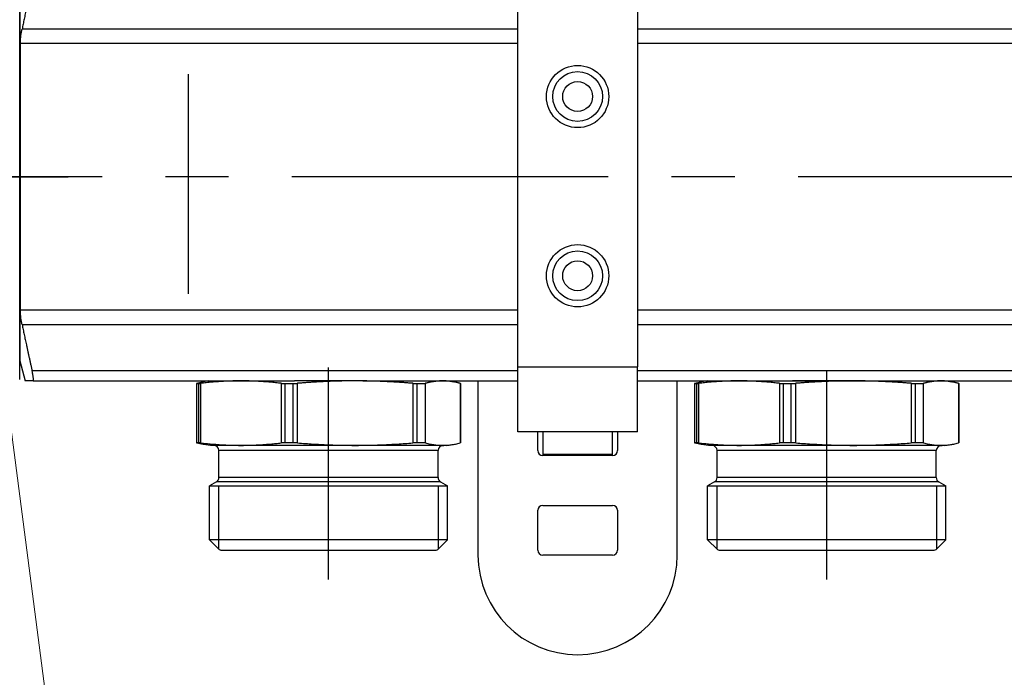
# Model space of a CAD drawing. Units: millimetres. Extents: x -286352 to 2028999, y -341462 to 154410.
# Drawn here: x -87937 to -86949, y -318100 to -317439 of the extents above; entities that cross this region are included whole.
import ezdxf

# ---------------------------------------------------------------- set-up
doc = ezdxf.new("R2010")
doc.units = ezdxf.units.MM
doc.header["$LTSCALE"] = 10
doc.linetypes.add('CENTER', pattern=[50.8, 31.75, -6.35, 6.35, -6.35])
doc.layers.add('Надписи', color=7, linetype='Continuous', lineweight=15)
doc.styles.add('Чертежный', font='isocpeur.ttf')

msp = doc.modelspace()

# ---------------------------------------------------------------- linework, layer by layer
at = {"lineweight": 18}
msp.add_line((-87873.6, -318406.1), (-88054.87, -317009.2), dxfattribs=at)
at = {"color": 0}
msp.add_line((-87936.95, -317800.85), (-87936.95, -317393.41), dxfattribs=at)
for p, q in [((-87936.95, -317412.13), (-87936.95, -317782.13)), ((-87436.95, -317788.13), (-87436.95, -317408.13)), ((-87316.95, -317408.13), (-87316.95, -317788.13)), ((-87936.28, -317731.25), (-87936.28, -317463.01)), ((-87936.95, -317782.13), (-87931.59, -317802.13)), ((-87436.95, -317853.13), (-87436.95, -317788.13)), ((-87316.95, -317853.13), (-87316.95, -317788.13)), ((-87923.53, -317802.13), (-87661.22, -317802.13)), ((-87746.95, -317802.13), (-87752.5, -317803.11)), ((-87600.17, -317802.13), (-87661.22, -317802.13)), ((-87592.67, -317802.13), (-87600.17, -317802.13)), ((-87592.67, -317802.13), (-87436.95, -317802.13)), ((-87506.95, -317802.13), (-87501.39, -317803.11)), ((-87476.95, -317802.13), (-87476.95, -317977.13)), ((-87316.95, -317802.13), (-87161.22, -317802.13)), ((-87276.95, -317802.13), (-85661.22, -317802.13)), ((-87276.95, -317977.13), (-87276.95, -317802.13)), ((-87246.95, -317802.13), (-87252.5, -317803.11)), ((-87100.17, -317802.13), (-87161.22, -317802.13)), ((-87092.67, -317802.13), (-87100.17, -317802.13)), ((-87006.95, -317802.13), (-87001.39, -317803.11)), ((-87759.54, -317804.74), (-87759.54, -317864.25)), ((-87759.35, -317804.78), (-87757.62, -317804.78)), ((-87670.33, -317804.78), (-87662.94, -317804.78)), ((-87537.93, -317804.78), (-87532.26, -317804.78)), ((-87494.35, -317804.74), (-87494.35, -317864.25)), ((-87259.54, -317804.74), (-87259.54, -317864.25)), ((-87259.35, -317804.78), (-87257.62, -317804.78)), ((-87170.33, -317804.78), (-87162.94, -317804.78)), ((-87037.93, -317804.78), (-87032.26, -317804.78)), ((-86994.35, -317804.74), (-86994.35, -317864.25)), ((-87316.95, -317853.13), (-87436.95, -317853.13)), ((-87416.95, -317872.13), (-87416.95, -317853.13)), ((-87411.95, -317853.13), (-87411.95, -317876.22)), ((-87341.95, -317876.22), (-87341.95, -317853.13)), ((-87336.95, -317853.13), (-87336.95, -317872.13)), ((-87757.62, -317864.22), (-87759.35, -317864.22)), ((-87745.45, -317867.13), (-87752.5, -317865.89)), ((-87508.45, -317867.13), (-87745.45, -317867.13)), ((-87662.94, -317864.22), (-87670.33, -317864.22)), ((-87532.26, -317864.22), (-87537.93, -317864.22)), ((-87508.45, -317867.13), (-87501.39, -317865.89)), ((-87257.62, -317864.22), (-87259.35, -317864.22)), ((-87245.45, -317867.13), (-87252.5, -317865.89)), ((-87008.45, -317867.13), (-87245.45, -317867.13)), ((-87162.94, -317864.22), (-87170.33, -317864.22)), ((-87032.26, -317864.22), (-87037.93, -317864.22)), ((-87008.45, -317867.13), (-87001.39, -317865.89)), ((-87736.95, -317899.24), (-87736.95, -317872.13)), ((-87516.95, -317899.24), (-87516.95, -317872.13)), ((-87341.95, -317876.22), (-87411.95, -317876.22)), ((-87411.95, -317876.22), (-87411.95, -317877.13)), ((-87341.95, -317877.13), (-87411.95, -317877.13)), ((-87341.95, -317877.13), (-87341.95, -317876.22)), ((-87236.95, -317899.24), (-87236.95, -317872.13)), ((-87016.95, -317899.24), (-87016.95, -317872.13)), ((-87739.45, -317903.57), (-87746.45, -317907.62)), ((-87746.45, -317907.62), (-87507.45, -317907.62)), ((-87746.45, -317961.63), (-87746.45, -317907.62)), ((-87746.45, -317907.62), (-87507.45, -317907.62)), ((-87514.45, -317903.57), (-87507.45, -317907.62)), ((-87507.45, -317961.63), (-87507.45, -317907.62)), ((-87239.45, -317903.57), (-87246.45, -317907.62)), ((-87246.45, -317907.62), (-87007.45, -317907.62)), ((-87246.45, -317961.63), (-87246.45, -317907.62)), ((-87246.45, -317907.62), (-87007.45, -317907.62)), ((-87014.45, -317903.57), (-87007.45, -317907.62)), ((-87007.45, -317961.63), (-87007.45, -317907.62)), ((-87411.95, -317927.13), (-87341.95, -317927.13)), ((-87416.95, -317972.13), (-87416.95, -317932.13)), ((-87336.95, -317932.13), (-87336.95, -317972.13)), ((-87507.45, -317961.63), (-87746.45, -317961.63)), ((-87736.68, -317971.4), (-87746.45, -317961.63)), ((-87517.21, -317971.4), (-87507.45, -317961.63)), ((-87007.45, -317961.63), (-87246.45, -317961.63)), ((-87236.68, -317971.4), (-87246.45, -317961.63)), ((-87017.21, -317971.4), (-87007.45, -317961.63)), ((-87734.91, -317972.13), (-87518.98, -317972.13)), ((-87341.95, -317977.13), (-87411.95, -317977.13)), ((-87234.91, -317972.13), (-87018.98, -317972.13))]:
    msp.add_line(p, q)
at = {"color": 252}
for p, q in [((-87436.95, -317448.7), (-87934.52, -317448.7)), ((-84436.95, -317448.7), (-87316.95, -317448.7)), ((-87936.28, -317463.01), (-87436.95, -317463.01)), ((-87316.95, -317463.01), (-84436.95, -317463.01)), ((-87436.95, -317731.25), (-87936.28, -317731.25)), ((-84436.95, -317731.25), (-87316.95, -317731.25)), ((-87934.52, -317745.56), (-87436.95, -317745.56)), ((-87316.95, -317745.56), (-84436.95, -317745.56)), ((-87436.95, -317792.13), (-87924.45, -317792.13)), ((-87436.95, -317788.13), (-87316.95, -317788.13)), ((-84436.95, -317792.13), (-87316.95, -317792.13)), ((-87757.62, -317804.78), (-87757.62, -317864.22)), ((-87755.27, -317864.42), (-87755.27, -317804.58)), ((-87674.45, -317804.58), (-87674.45, -317864.42)), ((-87670.33, -317864.22), (-87670.33, -317804.78)), ((-87662.94, -317804.78), (-87662.94, -317864.22)), ((-87658.04, -317864.42), (-87658.04, -317804.58)), ((-87542.29, -317804.58), (-87542.29, -317864.42)), ((-87537.93, -317864.22), (-87537.93, -317804.78)), ((-87529.72, -317864.42), (-87529.72, -317804.58)), ((-87494.79, -317804.58), (-87494.79, -317864.42)), ((-87257.62, -317804.78), (-87257.62, -317864.22)), ((-87255.27, -317864.42), (-87255.27, -317804.58)), ((-87174.45, -317804.58), (-87174.45, -317864.42)), ((-87170.33, -317864.22), (-87170.33, -317804.78)), ((-87162.94, -317804.78), (-87162.94, -317864.22)), ((-87158.04, -317864.42), (-87158.04, -317804.58)), ((-87042.29, -317804.58), (-87042.29, -317864.42)), ((-87037.93, -317864.22), (-87037.93, -317804.78)), ((-87029.72, -317864.42), (-87029.72, -317804.58)), ((-86994.79, -317804.58), (-86994.79, -317864.42)), ((-87516.95, -317872.13), (-87736.95, -317872.13)), ((-87016.95, -317872.13), (-87236.95, -317872.13)), ((-87516.95, -317899.24), (-87736.95, -317899.24)), ((-87016.95, -317899.24), (-87236.95, -317899.24)), ((-87514.45, -317903.57), (-87739.45, -317903.57)), ((-87737.38, -317907.62), (-87737.38, -317970.69)), ((-87516.51, -317970.69), (-87516.51, -317907.62)), ((-87014.45, -317903.57), (-87239.45, -317903.57)), ((-87237.38, -317907.62), (-87237.38, -317970.69)), ((-87016.51, -317970.69), (-87016.51, -317907.62))]:
    msp.add_line(p, q, dxfattribs=at)
at = {"color": 1}
msp.add_line((-87767.95, -317494.07), (-87767.95, -317714.58), dxfattribs=at)
at = {"color": 4, "linetype": 'CENTER'}
for p, q in [((-89134.2, -317597.13), (-87888.21, -317597.13)), ((-83790.2, -317597.13), (-88002.96, -317597.13)), ((-87626.95, -318001.63), (-87626.95, -317788.69)), ((-87126.95, -318001.63), (-87126.95, -317791.57))]:
    msp.add_line(p, q, dxfattribs=at)
for centre, radius in [((-87376.95, -317516.53), 31.25), ((-87376.95, -317516.53), 25), ((-87376.95, -317696.53), 31.25), ((-87376.95, -317696.53), 25)]:
    msp.add_circle(centre, radius)
at = {"color": 252}
for centre in [(-87376.95, -317516.53), (-87376.95, -317696.53)]:
    msp.add_circle(centre, 15, dxfattribs=at)
for centre, radius, start, end in [((-87741.95, -317872.13), 5, 0, 90), ((-87511.95, -317872.13), 5, 90, 180), ((-87241.95, -317872.13), 5, 0, 90), ((-87011.95, -317872.13), 5, 90, 180), ((-87411.95, -317872.13), 5, 180, 270), ((-87341.95, -317872.13), 5, 270, 0), ((-87741.95, -317899.24), 5, 300, 0), ((-87511.95, -317899.24), 5, 180, 240), ((-87241.95, -317899.24), 5, 300, 0), ((-87011.95, -317899.24), 5, 180, 240), ((-87411.95, -317932.13), 5, 90, 180), ((-87341.95, -317932.13), 5, 0, 90), ((-87734.91, -317969.63), 2.5, 225, 270), ((-87518.98, -317969.63), 2.5, 270, 315), ((-87376.95, -317977.13), 100, 180, 0), ((-87411.95, -317972.13), 5, 180, 270), ((-87341.95, -317972.13), 5, 270, 0), ((-87234.91, -317969.63), 2.5, 225, 270), ((-87018.98, -317969.63), 2.5, 270, 315)]:
    msp.add_arc(centre, radius, start, end)
for points, weights in [([(-87924.45, -317402.13), (-87930.17, -317427.47), (-87934.52, -317448.7)], [1.04491978103, 1.03522407147, 1.01334247601]), ([(-87934.52, -317745.56), (-87930.17, -317766.79), (-87924.45, -317792.13)], [1.013342476, 1.03522407147, 1.04491978103]), ([(-87923.53, -317802.13), (-87931.59, -317802.13), (-87931.59, -317802.13)], [1.39511102004, 1.49737328891, 1.49737328891]), ([(-87714.86, -317802.13), (-87733.96, -317802.13), (-87755.27, -317804.58)], [1, 1.04446132352, 1.03124097002]), ([(-87674.45, -317804.58), (-87695.76, -317802.13), (-87714.86, -317802.13)], [1.03124097002, 1.04446132352, 1]), ([(-87600.17, -317802.13), (-87627.52, -317802.13), (-87658.04, -317804.58)], [1, 1.04446132352, 1.03124097002]), ([(-87542.29, -317804.58), (-87572.81, -317802.13), (-87600.17, -317802.13)], [1.03124097002, 1.04446132352, 1]), ([(-87512.25, -317802.13), (-87520.51, -317802.13), (-87529.72, -317804.58)], [1, 1.04446132352, 1.03124097002]), ([(-87494.79, -317804.58), (-87504, -317802.13), (-87512.25, -317802.13)], [1.03124097002, 1.04446132352, 1]), ([(-87214.86, -317802.13), (-87233.96, -317802.13), (-87255.27, -317804.58)], [1, 1.04446132352, 1.03124097002]), ([(-87174.45, -317804.58), (-87195.76, -317802.13), (-87214.86, -317802.13)], [1.03124097002, 1.04446132352, 1]), ([(-87100.17, -317802.13), (-87127.52, -317802.13), (-87158.04, -317804.58)], [1, 1.04446132352, 1.03124097002]), ([(-87042.29, -317804.58), (-87072.81, -317802.13), (-87100.17, -317802.13)], [1.03124097002, 1.04446132352, 1]), ([(-87012.25, -317802.13), (-87020.51, -317802.13), (-87029.72, -317804.58)], [1, 1.04446132352, 1.03124097002]), ([(-86994.79, -317804.58), (-87004, -317802.13), (-87012.25, -317802.13)], [1.03124097002, 1.04446132352, 1]), ([(-87759.1, -317804.58), (-87755.69, -317803.67), (-87752.5, -317803.11)], [1.03124097002, 1.03609228209, 1.03317629259]), ([(-87259.1, -317804.58), (-87255.69, -317803.67), (-87252.5, -317803.11)], [1.03124097002, 1.03609228209, 1.03317629259]), ([(-87752.5, -317865.89), (-87755.69, -317865.32), (-87759.1, -317864.42)], [1.10985012873, 1.09559672567, 1.07343271764]), ([(-87755.27, -317864.42), (-87714.86, -317869.06), (-87674.45, -317864.42)], [1.07343271764, 1.19763137334, 1.07343271764]), ([(-87658.04, -317864.42), (-87600.17, -317869.06), (-87542.29, -317864.42)], [1.07343271764, 1.19763137334, 1.07343271764]), ([(-87529.72, -317864.42), (-87512.25, -317869.06), (-87494.79, -317864.42)], [1.07343271764, 1.19763137334, 1.07343271764]), ([(-87252.5, -317865.89), (-87255.69, -317865.32), (-87259.1, -317864.42)], [1.10985012873, 1.09559672567, 1.07343271764]), ([(-87255.27, -317864.42), (-87214.86, -317869.06), (-87174.45, -317864.42)], [1.07343271764, 1.19763137334, 1.07343271764]), ([(-87158.04, -317864.42), (-87100.17, -317869.06), (-87042.29, -317864.42)], [1.07343271764, 1.19763137334, 1.07343271764]), ([(-87029.72, -317864.42), (-87012.25, -317869.06), (-86994.79, -317864.42)], [1.07343271764, 1.19763137334, 1.07343271764])]:
    msp.add_rational_spline(points, weights, degree=2)
for points, knots in [([(-87936.28, -317463.01), (-87936.28, -317461.37), (-87936.15, -317459.3), (-87935.62, -317454.79), (-87935.23, -317452.34), (-87934.7, -317449.6), (-87934.61, -317449.15), (-87934.52, -317448.7)], [0.9399072, 0.9399072, 0.9399072, 0.9399072, 1.0102618, 1.0102618, 1.0806163, 1.0806163, 1.0941156, 1.0941156, 1.0941156, 1.0941156]), ([(-87934.52, -317745.56), (-87934.61, -317745.11), (-87934.7, -317744.66), (-87935.23, -317741.92), (-87935.62, -317739.47), (-87936.15, -317734.96), (-87936.28, -317732.89), (-87936.28, -317731.25)], [0.7856989, 0.7856989, 0.7856989, 0.7856989, 0.7991982, 0.7991982, 0.8695527, 0.8695527, 0.9399072, 0.9399072, 0.9399072, 0.9399072]), ([(-87923.53, -317802.13), (-87923.48, -317802.13), (-87923.43, -317802.1), (-87923.25, -317801.88), (-87923.18, -317801.41), (-87923.18, -317800.08), (-87923.25, -317799.15), (-87923.52, -317796.94), (-87923.73, -317795.66), (-87924.11, -317793.69), (-87924.28, -317792.91), (-87924.45, -317792.13)], [0.4043766, 0.4043766, 0.4043766, 0.4043766, 0.4165143, 0.4165143, 0.4555769, 0.4555769, 0.4946394, 0.4946394, 0.533702, 0.533702, 0.5565672, 0.5565672, 0.5565672, 0.5565672]), ([(-87759.1, -317804.58), (-87759.18, -317804.6), (-87759.25, -317804.62), (-87759.61, -317804.73), (-87759.61, -317804.78), (-87759.35, -317804.78)], [0.39998558, 0.39998558, 0.39998558, 0.39998558, 0.40771562, 0.40771562, 0.44752495, 0.44752495, 0.44752495, 0.44752495]), ([(-87757.62, -317804.78), (-87757.29, -317804.78), (-87756.67, -317804.73), (-87755.63, -317804.62), (-87755.45, -317804.6), (-87755.27, -317804.58)], [0.15994585, 0.15994585, 0.15994585, 0.15994585, 0.19975518, 0.19975518, 0.20748521, 0.20748521, 0.20748521, 0.20748521]), ([(-87674.45, -317804.58), (-87674.26, -317804.6), (-87674.07, -317804.62), (-87672.83, -317804.73), (-87671.59, -317804.78), (-87670.33, -317804.78)], [0.39998558, 0.39998558, 0.39998558, 0.39998558, 0.40771562, 0.40771562, 0.44752495, 0.44752495, 0.44752495, 0.44752495]), ([(-87662.94, -317804.78), (-87661.66, -317804.78), (-87660.23, -317804.73), (-87658.57, -317804.62), (-87658.3, -317804.6), (-87658.04, -317804.58)], [0.15994585, 0.15994585, 0.15994585, 0.15994585, 0.19975518, 0.19975518, 0.20748521, 0.20748521, 0.20748521, 0.20748521]), ([(-87542.29, -317804.58), (-87542.03, -317804.6), (-87541.76, -317804.62), (-87540.17, -317804.73), (-87538.93, -317804.78), (-87537.93, -317804.78)], [0.39998558, 0.39998558, 0.39998558, 0.39998558, 0.40771562, 0.40771562, 0.44752495, 0.44752495, 0.44752495, 0.44752495]), ([(-87532.26, -317804.78), (-87531.31, -317804.78), (-87530.51, -317804.73), (-87529.89, -317804.62), (-87529.8, -317804.6), (-87529.72, -317804.58)], [0.15994585, 0.15994585, 0.15994585, 0.15994585, 0.19975518, 0.19975518, 0.20748521, 0.20748521, 0.20748521, 0.20748521]), ([(-87494.79, -317804.58), (-87494.71, -317804.6), (-87494.64, -317804.62), (-87494.43, -317804.69), (-87494.35, -317804.72), (-87494.35, -317804.74)], [0.39998558, 0.39998558, 0.39998558, 0.39998558, 0.40771562, 0.40771562, 0.42835303, 0.42835303, 0.42835303, 0.42835303]), ([(-87259.1, -317804.58), (-87259.18, -317804.6), (-87259.25, -317804.62), (-87259.61, -317804.73), (-87259.61, -317804.78), (-87259.35, -317804.78)], [0.39998558, 0.39998558, 0.39998558, 0.39998558, 0.40771562, 0.40771562, 0.44752495, 0.44752495, 0.44752495, 0.44752495]), ([(-87257.62, -317804.78), (-87257.29, -317804.78), (-87256.67, -317804.73), (-87255.63, -317804.62), (-87255.45, -317804.6), (-87255.27, -317804.58)], [0.15994585, 0.15994585, 0.15994585, 0.15994585, 0.19975518, 0.19975518, 0.20748521, 0.20748521, 0.20748521, 0.20748521]), ([(-87174.45, -317804.58), (-87174.26, -317804.6), (-87174.07, -317804.62), (-87172.83, -317804.73), (-87171.59, -317804.78), (-87170.33, -317804.78)], [0.39998558, 0.39998558, 0.39998558, 0.39998558, 0.40771562, 0.40771562, 0.44752495, 0.44752495, 0.44752495, 0.44752495]), ([(-87162.94, -317804.78), (-87161.66, -317804.78), (-87160.23, -317804.73), (-87158.57, -317804.62), (-87158.3, -317804.6), (-87158.04, -317804.58)], [0.15994585, 0.15994585, 0.15994585, 0.15994585, 0.19975518, 0.19975518, 0.20748521, 0.20748521, 0.20748521, 0.20748521]), ([(-87042.29, -317804.58), (-87042.03, -317804.6), (-87041.76, -317804.62), (-87040.17, -317804.73), (-87038.93, -317804.78), (-87037.93, -317804.78)], [0.39998558, 0.39998558, 0.39998558, 0.39998558, 0.40771562, 0.40771562, 0.44752495, 0.44752495, 0.44752495, 0.44752495]), ([(-87032.26, -317804.78), (-87031.31, -317804.78), (-87030.51, -317804.73), (-87029.89, -317804.62), (-87029.8, -317804.6), (-87029.72, -317804.58)], [0.15994585, 0.15994585, 0.15994585, 0.15994585, 0.19975518, 0.19975518, 0.20748521, 0.20748521, 0.20748521, 0.20748521]), ([(-86994.79, -317804.58), (-86994.71, -317804.6), (-86994.64, -317804.62), (-86994.43, -317804.69), (-86994.35, -317804.72), (-86994.35, -317804.74)], [0.39998558, 0.39998558, 0.39998558, 0.39998558, 0.40771562, 0.40771562, 0.42835303, 0.42835303, 0.42835303, 0.42835303]), ([(-87759.35, -317864.22), (-87759.61, -317864.22), (-87759.61, -317864.27), (-87759.25, -317864.38), (-87759.18, -317864.4), (-87759.1, -317864.42)], [0.15994585, 0.15994585, 0.15994585, 0.15994585, 0.19975518, 0.19975518, 0.20748521, 0.20748521, 0.20748521, 0.20748521]), ([(-87755.27, -317864.42), (-87755.45, -317864.4), (-87755.63, -317864.38), (-87756.67, -317864.27), (-87757.29, -317864.22), (-87757.62, -317864.22)], [0.39998558, 0.39998558, 0.39998558, 0.39998558, 0.40771562, 0.40771562, 0.44752495, 0.44752495, 0.44752495, 0.44752495]), ([(-87670.33, -317864.22), (-87671.59, -317864.22), (-87672.83, -317864.27), (-87674.07, -317864.38), (-87674.26, -317864.4), (-87674.45, -317864.42)], [0.15994585, 0.15994585, 0.15994585, 0.15994585, 0.19975518, 0.19975518, 0.20748521, 0.20748521, 0.20748521, 0.20748521]), ([(-87658.04, -317864.42), (-87658.3, -317864.4), (-87658.57, -317864.38), (-87660.23, -317864.27), (-87661.66, -317864.22), (-87662.94, -317864.22)], [0.39998558, 0.39998558, 0.39998558, 0.39998558, 0.40771562, 0.40771562, 0.44752495, 0.44752495, 0.44752495, 0.44752495]), ([(-87537.93, -317864.22), (-87538.93, -317864.22), (-87540.17, -317864.27), (-87541.76, -317864.38), (-87542.03, -317864.4), (-87542.29, -317864.42)], [0.15994585, 0.15994585, 0.15994585, 0.15994585, 0.19975518, 0.19975518, 0.20748521, 0.20748521, 0.20748521, 0.20748521]), ([(-87529.72, -317864.42), (-87529.8, -317864.4), (-87529.89, -317864.38), (-87530.51, -317864.27), (-87531.31, -317864.22), (-87532.26, -317864.22)], [0.39998558, 0.39998558, 0.39998558, 0.39998558, 0.40771562, 0.40771562, 0.44752495, 0.44752495, 0.44752495, 0.44752495]), ([(-87494.35, -317864.25), (-87494.35, -317864.28), (-87494.43, -317864.31), (-87494.64, -317864.38), (-87494.71, -317864.4), (-87494.79, -317864.42)], [0.17911777, 0.17911777, 0.17911777, 0.17911777, 0.19975518, 0.19975518, 0.20748521, 0.20748521, 0.20748521, 0.20748521]), ([(-87259.35, -317864.22), (-87259.61, -317864.22), (-87259.61, -317864.27), (-87259.25, -317864.38), (-87259.18, -317864.4), (-87259.1, -317864.42)], [0.15994585, 0.15994585, 0.15994585, 0.15994585, 0.19975518, 0.19975518, 0.20748521, 0.20748521, 0.20748521, 0.20748521]), ([(-87255.27, -317864.42), (-87255.45, -317864.4), (-87255.63, -317864.38), (-87256.67, -317864.27), (-87257.29, -317864.22), (-87257.62, -317864.22)], [0.39998558, 0.39998558, 0.39998558, 0.39998558, 0.40771562, 0.40771562, 0.44752495, 0.44752495, 0.44752495, 0.44752495]), ([(-87170.33, -317864.22), (-87171.59, -317864.22), (-87172.83, -317864.27), (-87174.07, -317864.38), (-87174.26, -317864.4), (-87174.45, -317864.42)], [0.15994585, 0.15994585, 0.15994585, 0.15994585, 0.19975518, 0.19975518, 0.20748521, 0.20748521, 0.20748521, 0.20748521]), ([(-87158.04, -317864.42), (-87158.3, -317864.4), (-87158.57, -317864.38), (-87160.23, -317864.27), (-87161.66, -317864.22), (-87162.94, -317864.22)], [0.39998558, 0.39998558, 0.39998558, 0.39998558, 0.40771562, 0.40771562, 0.44752495, 0.44752495, 0.44752495, 0.44752495]), ([(-87037.93, -317864.22), (-87038.93, -317864.22), (-87040.17, -317864.27), (-87041.76, -317864.38), (-87042.03, -317864.4), (-87042.29, -317864.42)], [0.15994585, 0.15994585, 0.15994585, 0.15994585, 0.19975518, 0.19975518, 0.20748521, 0.20748521, 0.20748521, 0.20748521]), ([(-87029.72, -317864.42), (-87029.8, -317864.4), (-87029.89, -317864.38), (-87030.51, -317864.27), (-87031.31, -317864.22), (-87032.26, -317864.22)], [0.39998558, 0.39998558, 0.39998558, 0.39998558, 0.40771562, 0.40771562, 0.44752495, 0.44752495, 0.44752495, 0.44752495]), ([(-86994.35, -317864.25), (-86994.35, -317864.28), (-86994.43, -317864.31), (-86994.64, -317864.38), (-86994.71, -317864.4), (-86994.79, -317864.42)], [0.17911777, 0.17911777, 0.17911777, 0.17911777, 0.19975518, 0.19975518, 0.20748521, 0.20748521, 0.20748521, 0.20748521])]:
    msp.add_open_spline(points, degree=3, knots=knots)

# ---------------------------------------------------------------- texts
at = {"layer": 'Надписи', "insert": (-241940.17, -324056.62), "char_height": 250, "width": 17453.0939, "attachment_point": 4, "style": 'Чертежный'}
msp.add_mtext('     Проект по реконструкции системы отопления индивидуального жилого дома выполнен на основании архитектурно-строительных чертежей, технического задания и в соответствии с: \\P\\pi738.55;- СП 60.13330.2012 "Отопление, вентиляция и кондиционирование"; \\P- СП 50.13330.2012 "Тепловая защита зданий"; \\P- СП 7.13130.2013 "Отопление, вентиляция и кондиционирование. Противопожарные требования"; \\P- СП 40-102-98 "Проектирование и монтаж трубопроводов систем отопления с использованием металлополимерных труб";\\P- СП 73.13330.2012. "Внутренние санитарно-технические системы";\\P- СП 55.13330.2012 "Дома жилые одноквартирные".\\P{\\LСИСТЕМА ОТОПЛЕНИЯ }\\P\\pi0;     Расчетная температура наружного воздуха для проектирования отопления и вентиляции Тн=-21°С. Источником теплоснабжения здания являются газовые водогрейные котлы "Ariston" и "Navien", установленные в теплогенераторной, в подвале. Отопление коттеджа осуществляется при помощи водяного радиаторного отопления и "теплого пола". Радиаторная система отопления запитывается от газового котла "Navien", котел "Ariston" является источником теплоснабжения для системы "теплый пол" и ГВС.  Теплоносителем для системы радиаторного отопления служит горячая вода с параметрами Т1 = 80 °C, Т2 = 60 °C.  Параметры теплоносителя системы "теплый пол" Т11 = 45 °C, Т21 = 30 °C.  \\P\\pi738.55;Система радиаторного отопления - горизонтальная, двухтрубная, с поэтажной разводкой магистралей.  Удаление воздуха из систем отопления осуществляется в самых высоких точках системы с помощью радиаторных воздухоотводчиков. Для качественного и количественного распределения теплоносителя запроектирован коллектор распределительный, расположенный в помещении теплогенераторной. Для каждого этажа запроектирована отдельная система отопления от распределительного коллектора. \\PВ качестве отопительных приборов выбраны радиаторы секционные алюминиевые «Lammin ECO» высотой 500 и 350 мм, с установкой запорной и регулирующей термостатической арматуры на  подводках, фирмы «GIACOMINI». Регулирование тепловой мощности радиаторов осуществляется автоматически, при помощи термоголовок на приборах. Трубопроводы полипропиленовые, армированные стекловолокном, типа PN25 фирмы «Valfex». Трубопроводы, прокладываемые скрыто в конструкциях пола и стены покрываются трубчатой теплоизоляцией НПЭ.\\P{\\LТЕПЛЫЙ ПОЛ\\P}Система отопления "теплый пол" предусмотрена для всех помещений первого этажа индивидуального жилого дома.  В качестве греющих элементов используется металлополимерная труба фирмы «GIACOMINI» ∅16х2,0 мм. Трубы укладываются в цементно-песчаную стяжку с пластификатором. Система отопления "теплый пол" подключается к газовому котлу "Ariston". Регулирование тепловой мощности "теплого пола" осуществляется от электроники газового котла "Ariston". Подключение петель "теплого пола" осуществляется к коллекторной группе с расходомерами, установленной в санузле первого этажа. Для выпуска воздуха из системы предусмотрена установка автоматических воздухоотводчиков на коллекторной группе. Транзитные трубопроводы "теплого пола" покрываются трубчатой теплоизоляцией НПЭ. Циркуляцию теплоносителя в контуре "теплого пола" обеспечивает смесительная группа для теплого пола без насоса  "GIACOMINI" в комплекте с насосом фирмы «Valfex», установленные в коллектор шкафу в санузле. Параметры теплоносителя системы "теплый пол" Т11 = 45 °C, Т21 = 30 °C.\\P{\\LВЕНТИЛЯЦИЯ} \\P\\pi590.63;Вентиляция индивидуального жилого дома естественная. Приток осуществляется через окна, вытяжка через вентиляционные каналы в санузлах. Проектом не предусмотрено изменение существующей системы вентиляции.\\P\\P\\pi0;{\\H1.2x;\\C0;   \\H0.83333x;Технические решения, принятые в проекте, соответствуют требованиям экологических, санитарно-гигиенических, противопожарных и других норм, действующих на территории Российской Федерации, и обеспечивают безопасную для жизни и здоровья людей эксплуатацию объекта при соблюдении предусмотренных проектом мероприятий.}', dxfattribs=at)

doc.saveas('drawing.dxf')
